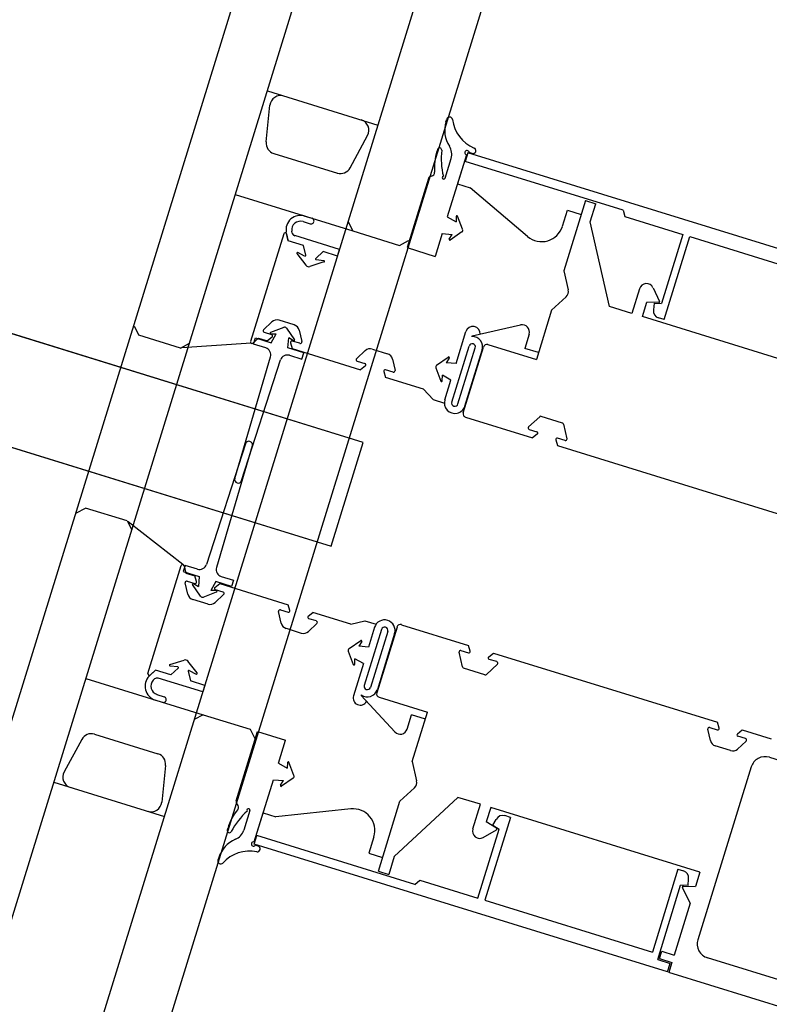
# Model space of a CAD drawing. Extents: x -6141 to 53825, y -7484 to 44938.
# Drawn here: x -1653 to -1549, y 13547 to 13683 of the extents above; entities that cross this region are included whole.
import ezdxf

# ---------------------------------------------------------------- set-up
doc = ezdxf.new("R2010")
doc.units = 0
doc.header["$LTSCALE"] = 1500
doc.layers.add('Walls', color=7, linetype='CONTINUOUS')

msp = doc.modelspace()

# ---------------------------------------------------------------- linework, layer by layer
at = {"layer": 'Walls'}
for p, q in [((51.17, 19102.27), (-2869.27, 9652.61)), ((51.17, 19102.27), (-2869.27, 9652.61)), ((-2859.03, 9657.47), (56.2, 19092.16)), ((-2839.02, 9668.03), (66.77, 19072.15)), ((-2827.76, 9673.97), (72.71, 19060.89)), ((-1605.01, 13624.45), (-1781.76, 13679.07)), ((-1618.26, 13673.03), (-1602.97, 13668.3)), ((-1618.26, 13673.03), (-1602.97, 13668.3)), ((-1618.42, 13665.97), (-1617.9, 13671.04)), ((-1618.42, 13665.97), (-1617.9, 13671.04)), ((-1593.56, 13668.75), (-1593.44, 13669.13)), ((-1593.56, 13668.75), (-1593.44, 13669.13)), ((-1606.82, 13662.38), (-1604.39, 13666.86)), ((-1606.82, 13662.38), (-1604.39, 13666.86)), ((-1594.74, 13664.93), (-1594.8, 13664.73)), ((-1594.74, 13664.93), (-1594.8, 13664.73)), ((-1786.19, 13664.74), (-1609.44, 13610.12)), ((-1617.37, 13664.38), (-1608.58, 13661.66)), ((-1617.37, 13664.38), (-1608.58, 13661.66)), ((-1593.68, 13660.97), (-1592.84, 13663.69)), ((-1593.68, 13660.97), (-1592.84, 13663.69)), ((-1590.74, 13664.21), (-1593.39, 13655.62)), ((-1590.74, 13664.21), (-1593.39, 13655.62)), ((-1590.74, 13664.21), (-1591.97, 13660.2)), ((-1590.74, 13664.21), (-1591.97, 13660.2)), ((-1590.55, 13664.46), (-1590.92, 13663.27)), ((-1590.55, 13664.46), (-1590.92, 13663.27)), ((-1533.42, 13646.81), (-1590.55, 13664.46)), ((-1533.42, 13646.81), (-1590.55, 13664.46)), ((-1589.95, 13664.38), (-1590.35, 13664.5)), ((-1589.95, 13664.38), (-1590.35, 13664.5)), ((-1569.08, 13656.52), (-1590.92, 13663.27)), ((-1569.08, 13656.52), (-1590.92, 13663.27)), ((-1595.98, 13660.91), (-1598.93, 13651.36)), ((-1595.98, 13660.91), (-1598.93, 13651.36)), ((-1591.97, 13660.2), (-1590.21, 13659.65)), ((-1591.97, 13660.2), (-1590.21, 13659.65)), ((-1582.28, 13652.91), (-1590.21, 13659.65)), ((-1582.28, 13652.91), (-1590.21, 13659.65)), ((-1622.69, 13658.7), (-1606.44, 13653.68)), ((-1622.69, 13658.7), (-1606.44, 13653.68)), ((-1574.27, 13657.87), (-1577.27, 13648.18)), ((-1574.27, 13657.87), (-1577.27, 13648.18)), ((-1574.27, 13657.87), (-1572.84, 13657.42)), ((-1574.27, 13657.87), (-1572.84, 13657.42)), ((-1573.61, 13654.93), (-1572.84, 13657.42)), ((-1573.61, 13654.93), (-1572.84, 13657.42)), ((-1613.09, 13655.73), (-1612.08, 13655.42)), ((-1613.09, 13655.73), (-1612.08, 13655.42)), ((-1593.39, 13655.62), (-1592.17, 13654.91)), ((-1593.39, 13655.62), (-1592.17, 13654.91)), ((-1592.15, 13655.69), (-1592.17, 13654.91)), ((-1592.15, 13655.69), (-1592.17, 13654.91)), ((-1591.26, 13653.9), (-1591.95, 13655.72)), ((-1591.26, 13653.9), (-1591.95, 13655.72)), ((-1577.47, 13654.31), (-1576.78, 13656.55)), ((-1577.47, 13654.31), (-1576.78, 13656.55)), ((-1576.78, 13656.55), (-1574.86, 13655.96)), ((-1576.78, 13656.55), (-1574.86, 13655.96)), ((-1569.08, 13656.52), (-1568.83, 13655.66)), ((-1569.08, 13656.52), (-1568.83, 13655.66)), ((-1568.83, 13655.66), (-1560.81, 13653.18)), ((-1568.83, 13655.66), (-1560.81, 13653.18)), ((-1613.32, 13654.97), (-1612.32, 13654.65)), ((-1613.32, 13654.97), (-1612.32, 13654.65)), ((-1607.1, 13654.93), (-1606.44, 13653.68)), ((-1607.1, 13654.93), (-1606.44, 13653.68)), ((-1570.95, 13643.23), (-1573.61, 13654.93)), ((-1570.95, 13643.23), (-1573.61, 13654.93)), ((-1615.99, 13653.27), (-1620.59, 13638.37)), ((-1615.99, 13653.27), (-1620.59, 13638.37)), ((-1615.38, 13652.3), (-1615.65, 13653.48)), ((-1615.38, 13652.3), (-1615.65, 13653.48)), ((-1615.6, 13653.26), (-1615.37, 13652.24)), ((-1615.6, 13653.26), (-1615.37, 13652.24)), ((-1614.81, 13653.38), (-1614.87, 13653.64)), ((-1614.81, 13653.38), (-1614.87, 13653.64)), ((-1608.28, 13651.11), (-1614.47, 13653.02)), ((-1608.28, 13651.11), (-1614.47, 13653.02)), ((-1606.44, 13653.68), (-1599.99, 13651.68)), ((-1606.44, 13653.68), (-1599.99, 13651.68)), ((-1594.1, 13653.3), (-1595.07, 13650.16)), ((-1594.1, 13653.3), (-1595.07, 13650.16)), ((-1594.1, 13653.3), (-1592.7, 13653.2)), ((-1594.1, 13653.3), (-1592.7, 13653.2)), ((-1593.12, 13652.55), (-1592.7, 13653.2)), ((-1593.12, 13652.55), (-1592.7, 13653.2)), ((-1591.37, 13653.53), (-1592.97, 13652.41)), ((-1591.37, 13653.53), (-1592.97, 13652.41)), ((-1560.81, 13653.18), (-1563.76, 13643.64)), ((-1560.81, 13653.18), (-1563.76, 13643.64)), ((-1563.4, 13641.42), (-1559.85, 13652.89)), ((-1563.4, 13641.42), (-1559.85, 13652.89)), ((-1559.85, 13652.89), (-1536.68, 13645.73)), ((-1559.85, 13652.89), (-1536.68, 13645.73)), ((-1613.26, 13651.65), (-1615.38, 13652.3)), ((-1613.26, 13651.65), (-1615.38, 13652.3)), ((-1612.95, 13650.31), (-1613.26, 13651.65)), ((-1612.95, 13650.31), (-1613.26, 13651.65)), ((-1599.99, 13651.68), (-1598.74, 13652.34)), ((-1599.99, 13651.68), (-1598.74, 13652.34)), ((-1598.93, 13651.36), (-1595.07, 13650.16)), ((-1598.93, 13651.36), (-1595.07, 13650.16)), ((-1614.17, 13650.54), (-1612.92, 13648.93)), ((-1614.17, 13650.54), (-1612.92, 13648.93)), ((-1613.1, 13650.2), (-1614.05, 13650.69)), ((-1613.1, 13650.2), (-1614.05, 13650.69)), ((-1611.56, 13649.88), (-1610.56, 13650.81)), ((-1611.56, 13649.88), (-1610.56, 13650.81)), ((-1608.56, 13650.2), (-1610.56, 13650.81)), ((-1608.56, 13650.2), (-1610.56, 13650.81)), ((-1608.56, 13650.2), (-1608.28, 13651.11)), ((-1608.56, 13650.2), (-1608.28, 13651.11)), ((-1610.43, 13649.38), (-1612.37, 13648.76)), ((-1610.43, 13649.38), (-1612.37, 13648.76)), ((-1611.51, 13649.71), (-1610.45, 13649.57)), ((-1611.51, 13649.71), (-1610.45, 13649.57)), ((-1577.27, 13648.18), (-1576.66, 13645.52)), ((-1577.27, 13648.18), (-1576.66, 13645.52)), ((-1578.96, 13642.71), (-1576.95, 13644.56)), ((-1578.96, 13642.71), (-1576.95, 13644.56)), ((-1566.79, 13645.68), (-1567.84, 13642.27)), ((-1566.79, 13645.68), (-1567.84, 13642.27)), ((-1564.93, 13645.82), (-1564.03, 13643.93)), ((-1564.93, 13645.82), (-1564.03, 13643.93)), ((-1567.84, 13642.27), (-1570.95, 13643.23)), ((-1567.84, 13642.27), (-1570.95, 13643.23)), ((-1566.41, 13641.83), (-1565.8, 13643.82)), ((-1566.41, 13641.83), (-1565.8, 13643.82)), ((-1564.14, 13643.76), (-1565.8, 13643.82)), ((-1564.14, 13643.76), (-1565.8, 13643.82)), ((-1564.79, 13643.68), (-1564.86, 13642.77)), ((-1564.79, 13643.68), (-1564.86, 13642.77)), ((-1564.79, 13643.68), (-1563.76, 13643.64)), ((-1564.79, 13643.68), (-1563.76, 13643.64)), ((-1578.96, 13642.71), (-1581.06, 13635.89)), ((-1578.96, 13642.71), (-1581.06, 13635.89)), ((-1537.51, 13632.9), (-1566.41, 13641.83)), ((-1537.51, 13632.9), (-1566.41, 13641.83)), ((-1636.68, 13640.52), (-1636.02, 13639.27)), ((-1636.68, 13640.52), (-1636.02, 13639.27)), ((-1617.62, 13641.11), (-1618.8, 13640.01)), ((-1617.62, 13641.11), (-1618.8, 13640.01)), ((-1614.54, 13640.68), (-1616.64, 13641.33)), ((-1614.54, 13640.68), (-1616.64, 13641.33)), ((-1589.94, 13639.16), (-1583.25, 13640.69)), ((-1589.94, 13639.16), (-1583.25, 13640.69)), ((-1563.4, 13641.42), (-1564.16, 13641.66)), ((-1563.4, 13641.42), (-1564.16, 13641.66)), ((-1630.28, 13637.49), (-1636.02, 13639.27)), ((-1630.28, 13637.49), (-1636.02, 13639.27)), ((-1618.72, 13639.67), (-1617.67, 13639.35)), ((-1618.72, 13639.67), (-1617.67, 13639.35)), ((-1616, 13640.35), (-1617.82, 13639.65)), ((-1616, 13640.35), (-1617.82, 13639.65)), ((-1617.79, 13639.45), (-1617.02, 13639.43)), ((-1617.79, 13639.45), (-1617.02, 13639.43)), ((-1617.72, 13638.21), (-1617.02, 13639.43)), ((-1617.72, 13638.21), (-1617.02, 13639.43)), ((-1615.63, 13640.23), (-1614.52, 13638.63)), ((-1615.63, 13640.23), (-1614.52, 13638.63)), ((-1613.86, 13639.95), (-1613.5, 13638.37)), ((-1613.86, 13639.95), (-1613.5, 13638.37)), ((-1592.17, 13635.35), (-1590.8, 13639.79)), ((-1592.17, 13635.35), (-1590.8, 13639.79)), ((-1589.97, 13639.09), (-1589.94, 13639.16)), ((-1589.97, 13639.09), (-1589.94, 13639.16)), ((-1582.07, 13639.42), (-1582.68, 13637.44)), ((-1582.07, 13639.42), (-1582.68, 13637.44)), ((-1630.28, 13637.49), (-1629.03, 13638.15)), ((-1630.28, 13637.49), (-1629.03, 13638.15)), ((-1620.51, 13638.14), (-1630.07, 13637.5)), ((-1620.51, 13638.14), (-1630.07, 13637.5)), ((-1620.27, 13638.16), (-1619.5, 13638.87)), ((-1620.27, 13638.16), (-1619.5, 13638.87)), ((-1620.18, 13638.03), (-1619.91, 13638.89)), ((-1620.18, 13638.03), (-1619.91, 13638.89)), ((-1618.48, 13637.51), (-1620.18, 13638.03)), ((-1618.48, 13637.51), (-1620.18, 13638.03)), ((-1619.91, 13638.89), (-1617.72, 13638.21)), ((-1619.91, 13638.89), (-1617.72, 13638.21)), ((-1619.5, 13638.87), (-1618.25, 13638.48)), ((-1619.5, 13638.87), (-1618.25, 13638.48)), ((-1617.61, 13639), (-1618.25, 13638.48)), ((-1617.61, 13639), (-1618.25, 13638.48)), ((-1615.41, 13637.5), (-1615.31, 13638.9)), ((-1615.41, 13637.5), (-1615.31, 13638.9)), ((-1614.65, 13638.48), (-1615.31, 13638.9)), ((-1614.65, 13638.48), (-1615.31, 13638.9)), ((-1615.06, 13638.21), (-1614.82, 13637.42)), ((-1615.06, 13638.21), (-1614.82, 13637.42)), ((-1613.76, 13638.14), (-1614.81, 13638.46)), ((-1613.76, 13638.14), (-1614.81, 13638.46)), ((-1592.76, 13630.03), (-1590.37, 13637.77)), ((-1592.76, 13630.03), (-1590.37, 13637.77)), ((-1587.75, 13637.96), (-1581.06, 13635.89)), ((-1587.75, 13637.96), (-1581.06, 13635.89)), ((-1613.22, 13636.82), (-1615.41, 13637.5)), ((-1613.22, 13636.82), (-1615.41, 13637.5)), ((-1615.18, 13636.49), (-1613.49, 13635.96)), ((-1615.18, 13636.49), (-1613.49, 13635.96)), ((-1614.82, 13637.42), (-1605.36, 13634.5)), ((-1614.82, 13637.42), (-1605.36, 13634.5)), ((-1613.49, 13635.96), (-1613.22, 13636.82)), ((-1613.49, 13635.96), (-1613.22, 13636.82)), ((-1604.72, 13637.13), (-1605.9, 13636.03)), ((-1604.72, 13637.13), (-1605.9, 13636.03)), ((-1603.74, 13637.35), (-1601.64, 13636.7)), ((-1603.74, 13637.35), (-1601.64, 13636.7)), ((-1591.9, 13629.77), (-1589.51, 13637.51)), ((-1591.9, 13629.77), (-1589.51, 13637.51)), ((-1591.18, 13628.55), (-1588.38, 13637.63)), ((-1591.18, 13628.55), (-1588.38, 13637.63)), ((-1590.95, 13629.47), (-1588.56, 13637.21)), ((-1590.95, 13629.47), (-1588.56, 13637.21)), ((-1580.77, 13636.85), (-1582.68, 13637.44)), ((-1580.77, 13636.85), (-1582.68, 13637.44)), ((-1622.77, 13619.46), (-1617.82, 13636.27)), ((-1622.77, 13619.46), (-1617.82, 13636.27)), ((-1621.82, 13619.17), (-1616.43, 13635.84)), ((-1621.82, 13619.17), (-1616.43, 13635.84)), ((-1605.83, 13635.69), (-1604.77, 13635.36)), ((-1605.83, 13635.69), (-1604.77, 13635.36)), ((-1604.71, 13635.02), (-1605.36, 13634.5)), ((-1604.71, 13635.02), (-1605.36, 13634.5)), ((-1600.96, 13635.97), (-1600.6, 13634.39)), ((-1600.96, 13635.97), (-1600.6, 13634.39)), ((-1594.85, 13635.12), (-1593.25, 13636.23)), ((-1594.85, 13635.12), (-1593.25, 13636.23)), ((-1593.1, 13636.09), (-1593.52, 13635.44)), ((-1593.1, 13636.09), (-1593.52, 13635.44)), ((-1592.17, 13635.35), (-1593.52, 13635.44)), ((-1592.17, 13635.35), (-1593.52, 13635.44)), ((-1602.16, 13634.23), (-1601.92, 13633.43)), ((-1602.16, 13634.23), (-1601.92, 13633.43)), ((-1600.86, 13634.15), (-1601.91, 13634.48)), ((-1600.86, 13634.15), (-1601.91, 13634.48)), ((-1594.97, 13634.75), (-1594.27, 13632.93)), ((-1594.97, 13634.75), (-1594.27, 13632.93)), ((-1594.07, 13632.96), (-1594.05, 13633.73)), ((-1594.07, 13632.96), (-1594.05, 13633.73)), ((-1592.88, 13633.05), (-1594.05, 13633.73)), ((-1592.88, 13633.05), (-1594.05, 13633.73)), ((-1596.69, 13631.82), (-1601.92, 13633.43)), ((-1596.69, 13631.82), (-1601.92, 13633.43)), ((-1593.72, 13630.33), (-1592.88, 13633.05)), ((-1593.72, 13630.33), (-1592.88, 13633.05)), ((-1596.69, 13631.82), (-1595.33, 13630.36)), ((-1596.69, 13631.82), (-1595.33, 13630.36)), ((-1595.33, 13630.36), (-1593.78, 13629.88)), ((-1595.33, 13630.36), (-1593.78, 13629.88)), ((-1590.85, 13627.93), (-1581.58, 13625.06)), ((-1590.85, 13627.93), (-1581.58, 13625.06)), ((-1580.6, 13628), (-1582.13, 13626.59)), ((-1580.6, 13628), (-1582.13, 13626.59)), ((-1577.43, 13627.13), (-1580.41, 13628.05)), ((-1577.43, 13627.13), (-1580.41, 13628.05)), ((-1577.29, 13626.98), (-1576.83, 13624.95)), ((-1577.29, 13626.98), (-1576.83, 13624.95)), ((-1582.05, 13626.25), (-1581, 13625.93)), ((-1582.05, 13626.25), (-1581, 13625.93)), ((-1580.93, 13625.58), (-1581.58, 13625.06)), ((-1580.93, 13625.58), (-1581.58, 13625.06)), ((-1621.29, 13624.26), (-1626.68, 13607.59)), ((-1621.29, 13624.26), (-1626.68, 13607.59)), ((-1609.44, 13610.12), (-1605.01, 13624.45)), ((-1578.39, 13624.79), (-1578.14, 13624)), ((-1578.39, 13624.79), (-1578.14, 13624)), ((-1577.08, 13624.72), (-1578.13, 13625.04)), ((-1577.08, 13624.72), (-1578.13, 13625.04)), ((-1620.34, 13623.96), (-1625.29, 13607.16)), ((-1620.34, 13623.96), (-1625.29, 13607.16)), ((-1578.14, 13624), (-1547.19, 13614.43)), ((-1578.14, 13624), (-1547.19, 13614.43)), ((-1644.65, 13614.72), (-1643.4, 13615.38)), ((-1644.65, 13614.72), (-1643.4, 13615.38)), ((-1637.66, 13613.61), (-1643.4, 13615.38)), ((-1637.66, 13613.61), (-1643.4, 13615.38)), ((-1637.66, 13613.61), (-1637, 13612.36)), ((-1637.66, 13613.61), (-1637, 13612.36)), ((-1629.96, 13607.56), (-1637.5, 13613.48)), ((-1629.96, 13607.56), (-1637.5, 13613.48)), ((-1634.76, 13592.51), (-1630.16, 13607.42)), ((-1634.76, 13592.51), (-1630.16, 13607.42)), ((-1629.62, 13607.46), (-1629.89, 13606.6)), ((-1629.62, 13607.46), (-1629.89, 13606.6)), ((-1629.89, 13606.6), (-1627.7, 13605.93)), ((-1629.89, 13606.6), (-1627.7, 13605.93)), ((-1629.77, 13607.4), (-1629.54, 13606.39)), ((-1629.77, 13607.4), (-1629.54, 13606.39)), ((-1627.93, 13606.94), (-1629.62, 13607.46)), ((-1627.93, 13606.94), (-1629.62, 13607.46)), ((-1629.54, 13606.39), (-1628.29, 13606.01)), ((-1629.54, 13606.39), (-1628.29, 13606.01)), ((-1629.24, 13603.47), (-1629.6, 13605.05)), ((-1629.24, 13603.47), (-1629.6, 13605.05)), ((-1629.35, 13605.29), (-1628.3, 13604.96)), ((-1629.35, 13605.29), (-1628.3, 13604.96)), ((-1628.05, 13605.21), (-1628.29, 13606.01)), ((-1628.05, 13605.21), (-1628.29, 13606.01)), ((-1627.7, 13605.93), (-1627.8, 13604.52)), ((-1627.7, 13605.93), (-1627.8, 13604.52)), ((-1625.38, 13605.21), (-1626.09, 13604)), ((-1625.38, 13605.21), (-1626.09, 13604)), ((-1623.2, 13604.54), (-1625.38, 13605.21)), ((-1623.2, 13604.54), (-1625.38, 13605.21)), ((-1624.63, 13605.92), (-1622.93, 13605.4)), ((-1624.63, 13605.92), (-1622.93, 13605.4)), ((-1622.93, 13605.4), (-1623.2, 13604.54)), ((-1622.93, 13605.4), (-1623.2, 13604.54)), ((-1627.48, 13603.19), (-1628.59, 13604.8)), ((-1627.48, 13603.19), (-1628.59, 13604.8)), ((-1628.45, 13604.94), (-1627.8, 13604.52)), ((-1628.45, 13604.94), (-1627.8, 13604.52)), ((-1627.11, 13603.08), (-1625.28, 13603.78)), ((-1627.11, 13603.08), (-1625.28, 13603.78)), ((-1625.32, 13603.97), (-1626.09, 13604)), ((-1625.32, 13603.97), (-1626.09, 13604)), ((-1625.5, 13604.42), (-1624.85, 13604.94)), ((-1625.5, 13604.42), (-1624.85, 13604.94)), ((-1624.38, 13603.75), (-1625.43, 13604.08)), ((-1624.38, 13603.75), (-1625.43, 13604.08)), ((-1624.85, 13604.94), (-1615.39, 13602.02)), ((-1624.85, 13604.94), (-1615.39, 13602.02)), ((-1626.46, 13602.09), (-1628.56, 13602.74)), ((-1626.46, 13602.09), (-1628.56, 13602.74)), ((-1625.49, 13602.31), (-1624.3, 13603.41)), ((-1625.49, 13602.31), (-1624.3, 13603.41)), ((-1616.35, 13599.49), (-1616.71, 13601.07)), ((-1616.35, 13599.49), (-1616.71, 13601.07)), ((-1616.45, 13601.3), (-1615.4, 13600.98)), ((-1616.45, 13601.3), (-1615.4, 13600.98)), ((-1615.15, 13601.23), (-1615.39, 13602.02)), ((-1615.15, 13601.23), (-1615.39, 13602.02)), ((-1612.6, 13600.44), (-1611.95, 13600.96)), ((-1612.6, 13600.44), (-1611.95, 13600.96)), ((-1606.72, 13599.34), (-1611.95, 13600.96)), ((-1606.72, 13599.34), (-1611.95, 13600.96)), ((-1611.48, 13599.77), (-1612.53, 13600.09)), ((-1611.48, 13599.77), (-1612.53, 13600.09)), ((-1606.72, 13599.34), (-1604.78, 13599.78)), ((-1606.72, 13599.34), (-1604.78, 13599.78)), ((-1604.78, 13599.78), (-1603.23, 13599.31)), ((-1604.78, 13599.78), (-1603.23, 13599.31)), ((-1615.67, 13598.76), (-1613.57, 13598.11)), ((-1615.67, 13598.76), (-1613.57, 13598.11)), ((-1612.59, 13598.33), (-1611.41, 13599.43)), ((-1612.59, 13598.33), (-1611.41, 13599.43)), ((-1602.48, 13598.6), (-1604.87, 13590.86)), ((-1602.48, 13598.6), (-1604.87, 13590.86)), ((-1603.43, 13598.9), (-1604.27, 13596.17)), ((-1603.43, 13598.9), (-1604.27, 13596.17)), ((-1601.62, 13598.34), (-1604.01, 13590.6)), ((-1601.62, 13598.34), (-1604.01, 13590.6)), ((-1600.33, 13598.93), (-1603.14, 13589.86)), ((-1600.33, 13598.93), (-1603.14, 13589.86)), ((-1599.71, 13599.26), (-1590.44, 13596.4)), ((-1599.71, 13599.26), (-1590.44, 13596.4)), ((-1606.95, 13595.95), (-1605.35, 13597.06)), ((-1606.95, 13595.95), (-1605.35, 13597.06)), ((-1605.21, 13596.92), (-1605.62, 13596.27)), ((-1605.21, 13596.92), (-1605.62, 13596.27)), ((-1600.66, 13598.04), (-1603.05, 13590.3)), ((-1600.66, 13598.04), (-1603.05, 13590.3)), ((-1607.07, 13595.58), (-1606.37, 13593.76)), ((-1607.07, 13595.58), (-1606.37, 13593.76)), ((-1604.27, 13596.17), (-1605.62, 13596.27)), ((-1604.27, 13596.17), (-1605.62, 13596.27)), ((-1591.5, 13595.68), (-1590.45, 13595.36)), ((-1591.5, 13595.68), (-1590.45, 13595.36)), ((-1590.2, 13595.61), (-1590.44, 13596.4)), ((-1590.2, 13595.61), (-1590.44, 13596.4)), ((-1631.72, 13593.75), (-1629.78, 13594.37)), ((-1631.72, 13593.75), (-1629.78, 13594.37)), ((-1627.98, 13592.59), (-1629.23, 13594.2)), ((-1627.98, 13592.59), (-1629.23, 13594.2)), ((-1606.17, 13593.79), (-1606.15, 13594.56)), ((-1606.17, 13593.79), (-1606.15, 13594.56)), ((-1604.98, 13593.88), (-1606.15, 13594.56)), ((-1604.98, 13593.88), (-1606.15, 13594.56)), ((-1591.29, 13593.42), (-1591.75, 13595.45)), ((-1591.29, 13593.42), (-1591.75, 13595.45)), ((-1587.65, 13594.82), (-1587, 13595.34)), ((-1587.65, 13594.82), (-1587, 13595.34)), ((-1586.53, 13594.15), (-1587.58, 13594.47)), ((-1586.53, 13594.15), (-1587.58, 13594.47)), ((-1587, 13595.34), (-1556.04, 13585.77)), ((-1587, 13595.34), (-1556.04, 13585.77)), ((-1633.71, 13592.97), (-1634.6, 13592.15)), ((-1633.71, 13592.97), (-1634.6, 13592.15)), ((-1634.43, 13592.31), (-1633.67, 13593.02)), ((-1634.43, 13592.31), (-1633.67, 13593.02)), ((-1631.59, 13592.32), (-1633.71, 13592.97)), ((-1631.59, 13592.32), (-1633.71, 13592.97)), ((-1630.64, 13593.42), (-1631.7, 13593.55)), ((-1630.64, 13593.42), (-1631.7, 13593.55)), ((-1630.59, 13593.25), (-1631.59, 13592.32)), ((-1630.59, 13593.25), (-1631.59, 13592.32)), ((-1629.19, 13592.82), (-1628.89, 13591.48)), ((-1629.19, 13592.82), (-1628.89, 13591.48)), ((-1629.05, 13592.93), (-1628.1, 13592.44)), ((-1629.05, 13592.93), (-1628.1, 13592.44)), ((-1604.98, 13593.88), (-1606.35, 13589.44)), ((-1604.98, 13593.88), (-1606.35, 13589.44)), ((-1588.17, 13592.35), (-1591.16, 13593.27)), ((-1588.17, 13592.35), (-1591.16, 13593.27)), ((-1587.98, 13592.39), (-1586.45, 13593.81)), ((-1587.98, 13592.39), (-1586.45, 13593.81)), ((-1643.35, 13591.82), (-1627.11, 13586.8)), ((-1643.35, 13591.82), (-1627.11, 13586.8)), ((-1633.85, 13591.76), (-1634.04, 13591.58)), ((-1633.85, 13591.76), (-1634.04, 13591.58)), ((-1627.18, 13589.96), (-1633.36, 13591.87)), ((-1627.18, 13589.96), (-1633.36, 13591.87)), ((-1626.9, 13590.87), (-1628.89, 13591.48)), ((-1626.9, 13590.87), (-1628.89, 13591.48)), ((-1626.9, 13590.87), (-1627.18, 13589.96)), ((-1626.9, 13590.87), (-1627.18, 13589.96)), ((-1633.52, 13589.61), (-1632.51, 13589.3)), ((-1633.52, 13589.61), (-1632.51, 13589.3)), ((-1605.27, 13589.55), (-1605.3, 13589.47)), ((-1605.27, 13589.55), (-1605.3, 13589.47)), ((-1605.3, 13589.47), (-1600.63, 13584.44)), ((-1605.3, 13589.47), (-1600.63, 13584.44)), ((-1602.81, 13589.23), (-1596.12, 13587.16)), ((-1602.81, 13589.23), (-1596.12, 13587.16)), ((-1627.11, 13586.8), (-1628.36, 13586.14)), ((-1627.11, 13586.8), (-1628.36, 13586.14)), ((-1627.11, 13586.8), (-1620.65, 13584.8)), ((-1627.11, 13586.8), (-1620.65, 13584.8)), ((-1598.94, 13584.82), (-1598.33, 13586.8)), ((-1598.94, 13584.82), (-1598.33, 13586.8)), ((-1596.41, 13586.21), (-1598.33, 13586.8)), ((-1596.41, 13586.21), (-1598.33, 13586.8)), ((-1598.23, 13580.35), (-1596.12, 13587.16)), ((-1598.23, 13580.35), (-1596.12, 13587.16)), ((-1620.65, 13584.8), (-1619.99, 13583.55)), ((-1620.65, 13584.8), (-1619.99, 13583.55)), ((-1557, 13583.24), (-1557.36, 13584.82)), ((-1557, 13583.24), (-1557.36, 13584.82)), ((-1557.1, 13585.05), (-1556.05, 13584.73)), ((-1557.1, 13585.05), (-1556.05, 13584.73)), ((-1555.8, 13584.98), (-1556.04, 13585.77)), ((-1555.8, 13584.98), (-1556.04, 13585.77)), ((-1553.25, 13584.19), (-1552.6, 13584.71)), ((-1553.25, 13584.19), (-1552.6, 13584.71)), ((-1552.6, 13584.71), (-1548.59, 13583.47)), ((-1552.6, 13584.71), (-1548.59, 13583.47)), ((-1643.93, 13583.41), (-1646.36, 13578.92)), ((-1643.93, 13583.41), (-1646.36, 13578.92)), ((-1642.17, 13584.12), (-1633.38, 13581.41)), ((-1642.17, 13584.12), (-1633.38, 13581.41)), ((-1622.55, 13574.92), (-1619.6, 13584.48)), ((-1622.55, 13574.92), (-1619.6, 13584.48)), ((-1619.6, 13584.48), (-1615.74, 13583.28)), ((-1619.6, 13584.48), (-1615.74, 13583.28)), ((-1616.71, 13580.14), (-1615.74, 13583.28)), ((-1616.71, 13580.14), (-1615.74, 13583.28)), ((-1552.13, 13583.52), (-1553.19, 13583.84)), ((-1552.13, 13583.52), (-1553.19, 13583.84)), ((-1554.22, 13581.86), (-1556.32, 13582.51)), ((-1554.22, 13581.86), (-1556.32, 13582.51)), ((-1553.24, 13582.08), (-1552.06, 13583.18)), ((-1553.24, 13582.08), (-1552.06, 13583.18)), ((-1548.85, 13580.93), (-1535.48, 13576.8)), ((-1632.33, 13579.82), (-1632.85, 13574.75)), ((-1632.33, 13579.82), (-1632.85, 13574.75)), ((-1616.71, 13580.14), (-1615.5, 13579.44)), ((-1616.71, 13580.14), (-1615.5, 13579.44)), ((-1615.47, 13580.21), (-1615.5, 13579.44)), ((-1615.47, 13580.21), (-1615.5, 13579.44)), ((-1614.58, 13578.42), (-1615.27, 13580.24)), ((-1614.58, 13578.42), (-1615.27, 13580.24)), ((-1598.23, 13580.35), (-1597.62, 13577.69)), ((-1598.23, 13580.35), (-1597.62, 13577.69)), ((-1551.35, 13579.61), (-1558.74, 13555.73)), ((-1551.35, 13579.61), (-1558.74, 13555.73)), ((-1620.08, 13569.24), (-1617.43, 13577.83)), ((-1620.08, 13569.24), (-1617.43, 13577.83)), ((-1617.43, 13577.83), (-1616.02, 13577.72)), ((-1617.43, 13577.83), (-1616.02, 13577.72)), ((-1614.69, 13578.05), (-1616.3, 13576.93)), ((-1614.69, 13578.05), (-1616.3, 13576.93)), ((-1647.78, 13577.48), (-1632.49, 13572.76)), ((-1647.78, 13577.48), (-1632.49, 13572.76)), ((-1616.44, 13577.07), (-1616.02, 13577.72)), ((-1616.44, 13577.07), (-1616.02, 13577.72)), ((-1599.92, 13574.87), (-1597.91, 13576.73)), ((-1599.92, 13574.87), (-1597.91, 13576.73)), ((-1591.91, 13575.4), (-1600.71, 13567.24)), ((-1591.91, 13575.4), (-1600.71, 13567.24)), ((-1588.8, 13574.44), (-1591.91, 13575.4)), ((-1588.8, 13574.44), (-1591.91, 13575.4)), ((-1606.72, 13573.8), (-1617.08, 13572.71)), ((-1606.72, 13573.8), (-1617.08, 13572.71)), ((-1602.91, 13565.19), (-1599.92, 13574.87)), ((-1602.91, 13565.19), (-1599.92, 13574.87)), ((-1589.86, 13571.03), (-1588.8, 13574.44)), ((-1589.86, 13571.03), (-1588.8, 13574.44)), ((-1587.37, 13574), (-1587.99, 13572)), ((-1587.37, 13574), (-1587.99, 13572)), ((-1558.47, 13565.06), (-1587.37, 13574)), ((-1558.47, 13565.06), (-1587.37, 13574)), ((-1620.69, 13573.57), (-1621.53, 13570.86)), ((-1620.69, 13573.57), (-1621.53, 13570.86)), ((-1620.08, 13569.24), (-1618.84, 13573.25)), ((-1620.08, 13569.24), (-1618.84, 13573.25)), ((-1618.84, 13573.25), (-1617.08, 13572.71)), ((-1618.84, 13573.25), (-1617.08, 13572.71)), ((-1584.65, 13572.63), (-1588.19, 13561.17)), ((-1584.65, 13572.63), (-1588.19, 13561.17)), ((-1584.65, 13572.63), (-1585.42, 13572.87)), ((-1584.65, 13572.63), (-1585.42, 13572.87)), ((-1623.79, 13570.9), (-1623.73, 13571.1)), ((-1623.79, 13570.9), (-1623.73, 13571.1)), ((-1586.59, 13571.12), (-1587.99, 13572)), ((-1586.59, 13571.12), (-1587.99, 13572)), ((-1587.08, 13571.55), (-1586.62, 13572.35)), ((-1587.08, 13571.55), (-1586.62, 13572.35)), ((-1587.08, 13571.55), (-1586.2, 13571)), ((-1587.08, 13571.55), (-1586.2, 13571)), ((-1620.07, 13568.92), (-1619.7, 13570.12)), ((-1620.07, 13568.92), (-1619.7, 13570.12)), ((-1597.87, 13563.37), (-1619.7, 13570.12)), ((-1597.87, 13563.37), (-1619.7, 13570.12)), ((-1603.54, 13569.93), (-1604.23, 13567.69)), ((-1603.54, 13569.93), (-1604.23, 13567.69)), ((-1589.15, 13561.46), (-1586.2, 13571)), ((-1589.15, 13561.46), (-1586.2, 13571)), ((-1588.4, 13569.87), (-1586.59, 13570.92)), ((-1588.4, 13569.87), (-1586.59, 13570.92)), ((-1562.94, 13551.27), (-1620.07, 13568.92)), ((-1562.94, 13551.27), (-1620.07, 13568.92)), ((-1619.53, 13568.65), (-1619.93, 13568.78)), ((-1619.53, 13568.65), (-1619.93, 13568.78)), ((-1624.97, 13567.08), (-1625.09, 13566.71)), ((-1624.97, 13567.08), (-1625.09, 13566.71)), ((-1604.23, 13567.69), (-1602.32, 13567.1)), ((-1604.23, 13567.69), (-1602.32, 13567.1)), ((-1600.71, 13567.24), (-1601.48, 13564.75)), ((-1600.71, 13567.24), (-1601.48, 13564.75)), ((-1602.91, 13565.19), (-1601.48, 13564.75)), ((-1602.91, 13565.19), (-1601.48, 13564.75)), ((-1561.48, 13565.47), (-1565.02, 13554.01)), ((-1561.48, 13565.47), (-1565.02, 13554.01)), ((-1561.48, 13565.47), (-1560.71, 13565.24)), ((-1561.48, 13565.47), (-1560.71, 13565.24)), ((-1558.47, 13565.06), (-1559.08, 13563.07)), ((-1558.47, 13565.06), (-1559.08, 13563.07)), ((-1597.87, 13563.37), (-1597.17, 13563.94)), ((-1597.87, 13563.37), (-1597.17, 13563.94)), ((-1597.17, 13563.94), (-1589.15, 13561.46)), ((-1597.17, 13563.94), (-1589.15, 13561.46)), ((-1564.29, 13553), (-1561.12, 13563.25)), ((-1564.29, 13553), (-1561.12, 13563.25)), ((-1560.09, 13563.21), (-1561.12, 13563.25)), ((-1560.09, 13563.21), (-1561.12, 13563.25)), ((-1559.79, 13560.76), (-1560.85, 13562.96)), ((-1559.79, 13560.76), (-1560.85, 13562.96)), ((-1560.73, 13563.13), (-1559.08, 13563.07)), ((-1560.73, 13563.13), (-1559.08, 13563.07)), ((-1560.09, 13563.21), (-1560.02, 13564.13)), ((-1560.09, 13563.21), (-1560.02, 13564.13)), ((-1588.19, 13561.17), (-1565.02, 13554.01)), ((-1588.19, 13561.17), (-1565.02, 13554.01)), ((-1559.79, 13560.76), (-1562.01, 13553.6)), ((-1559.79, 13560.76), (-1562.01, 13553.6)), ((-1564.04, 13553.13), (-1563.73, 13554.13)), ((-1564.04, 13553.13), (-1563.73, 13554.13)), ((-1563.73, 13554.13), (-1562.01, 13553.6)), ((-1563.73, 13554.13), (-1562.01, 13553.6)), ((-1564.29, 13553), (-1562.57, 13552.46)), ((-1564.29, 13553), (-1562.57, 13552.46)), ((-1564.04, 13553.13), (-1562.32, 13552.6)), ((-1564.04, 13553.13), (-1562.32, 13552.6)), ((-1562.94, 13551.27), (-1562.57, 13552.46)), ((-1562.94, 13551.27), (-1562.57, 13552.46)), ((-1562.32, 13552.6), (-1562.75, 13551.21)), ((-1562.32, 13552.6), (-1562.75, 13551.21)), ((-1544.04, 13549.09), (-1557.41, 13553.23)), ((-1544.04, 13549.09), (-1557.41, 13553.23)), ((-1474.37, 13523.9), (-1562.75, 13551.21)), ((-1474.37, 13523.9), (-1562.75, 13551.21))]:
    msp.add_line(p, q, dxfattribs=at)
for points in [[(-2380.15, 9509.5), (-2859.03, 9657.47), (56.2, 19092.16), (535.08, 18944.19)], [(-2375.42, 9524.79), (-2839.02, 9668.03), (66.77, 19072.15), (530.36, 18928.9)], [(-2372.77, 9533.38), (-2827.76, 9673.97), (72.71, 19060.89), (527.7, 18920.3)]]:
    msp.add_lwpolyline(points, dxfattribs=at)
msp.add_lwpolyline([(-1781.76, 13679.07), (-1786.19, 13664.74), (-1609.44, 13610.12), (-1605.01, 13624.45)], close=True, dxfattribs=at)
for centre, radius, start, end in [((-1616.41, 13670.88), 1.5, 72.8294, 174.1039), ((-1616.41, 13670.88), 1.5, 72.8294, 174.1039), ((-1605.71, 13667.58), 1.5, 331.5549, 72.8294), ((-1605.71, 13667.58), 1.5, 331.5549, 72.8294), ((-1593.06, 13669.01), 0.4, 7.6656, 162.8294), ((-1593.06, 13669.01), 0.4, 7.6656, 162.8294), ((-1587.71, 13669.73), 5, 187.6656, 246.874), ((-1587.71, 13669.73), 5, 187.6656, 246.874), ((-1589.74, 13667.57), 4, 162.8294, 213.2554), ((-1589.74, 13667.57), 4, 162.8294, 213.2554), ((-1616.93, 13665.81), 1.5, 174.1039, 252.8294), ((-1616.93, 13665.81), 1.5, 174.1039, 252.8294), ((-1594.45, 13664.85), 0.3, 353.3113, 162.8294), ((-1594.45, 13664.85), 0.3, 353.3113, 162.8294), ((-1594.76, 13664.28), 2, 342.8294, 33.2554), ((-1594.76, 13664.28), 2, 342.8294, 33.2554), ((-1589.83, 13664.76), 0.4, 252.8294, 66.874), ((-1589.83, 13664.76), 0.4, 252.8294, 66.874), ((-1587.16, 13662.37), 8, 162.8294, 184.1592), ((-1587.16, 13662.37), 8, 162.8294, 184.1592), ((-1584.22, 13663.65), 10, 173.3113, 194.0057), ((-1584.22, 13663.65), 10, 173.3113, 194.0057), ((-1590.65, 13664.49), 0.3, 2.3027, 252.6423), ((-1590.65, 13664.49), 0.3, 2.3027, 252.6423), ((-1608.14, 13663.1), 1.5, 252.8294, 331.5549), ((-1608.14, 13663.1), 1.5, 252.8294, 331.5549), ((-1595.5, 13660.76), 0.5, 97.5315, 162.8294), ((-1595.5, 13660.76), 0.5, 97.5315, 162.8294), ((-1595.64, 13661.75), 0.5, 277.5315, 4.1592), ((-1595.64, 13661.75), 0.5, 277.5315, 4.1592), ((-1593.87, 13661.03), 0.2, 104.5783, 342.8294), ((-1593.87, 13661.03), 0.2, 104.5783, 342.8294), ((-1613.68, 13653.82), 2, 72.8292, 189.6227), ((-1613.68, 13653.82), 2, 72.8292, 189.6227), ((-1612.2, 13655.04), 0.4, 252.8292, 72.8293), ((-1612.2, 13655.04), 0.4, 252.8292, 72.8293), ((-1592.05, 13655.68), 0.102, 20.9095, 178.267), ((-1592.05, 13655.68), 0.102, 20.9095, 178.267), ((-1613.68, 13653.82), 1.2, 72.8292, 188.6893), ((-1613.68, 13653.82), 1.2, 72.8292, 188.6893), ((-1580.33, 13655.19), 3, 229.6462, 342.8296), ((-1580.33, 13655.19), 3, 229.6462, 342.8296), ((-1615.8, 13653.21), 0.2, 12.8297, 162.8297), ((-1615.8, 13653.21), 0.2, 12.8297, 162.8297), ((-1614.32, 13653.49), 0.5, 192.8292, 252.8293), ((-1614.32, 13653.49), 0.5, 192.8292, 252.8293), ((-1591.55, 13653.78), 0.315, 304.7505, 20.9095), ((-1591.55, 13653.78), 0.315, 304.7505, 20.9095), ((-1593.03, 13652.5), 0.102, 147.393, 304.7505), ((-1593.03, 13652.5), 0.102, 147.393, 304.7505), ((-1614.09, 13650.6), 0.1, 62.8281, 217.8281), ((-1614.09, 13650.6), 0.1, 62.8281, 217.8281), ((-1613.05, 13650.29), 0.1, 242.8281, 12.8285), ((-1613.05, 13650.29), 0.1, 242.8281, 12.8285), ((-1612.53, 13649.23), 0.5, 217.8281, 287.8292), ((-1612.53, 13649.23), 0.5, 217.8281, 287.8292), ((-1611.49, 13649.81), 0.1, 132.8288, 262.8292), ((-1611.49, 13649.81), 0.1, 132.8288, 262.8292), ((-1610.46, 13649.48), 0.1, 287.8292, 82.8292), ((-1610.46, 13649.48), 0.1, 287.8292, 82.8292), ((-1565.84, 13645.39), 1, 25.5804, 162.8297), ((-1565.84, 13645.39), 1, 25.5804, 162.8297), ((-1577.63, 13645.3), 1, 312.8292, 12.829), ((-1577.63, 13645.3), 1, 312.8292, 12.829), ((-1564.14, 13643.88), 0.12, 267.8297, 25.5804), ((-1564.14, 13643.88), 0.12, 267.8297, 25.5804), ((-1563.87, 13642.61), 1, 171.2966, 252.8297), ((-1563.87, 13642.61), 1, 171.2966, 252.8297), ((-1616.94, 13640.38), 1, 72.8301, 132.8301), ((-1616.94, 13640.38), 1, 72.8301, 132.8301), ((-1614.84, 13639.73), 1, 12.8301, 72.8301), ((-1614.84, 13639.73), 1, 12.8301, 72.8301), ((-1589.84, 13639.49), 1, 355.3714, 162.8296), ((-1589.84, 13639.49), 1, 355.3714, 162.8296), ((-1583.02, 13639.71), 1, 342.8298, 102.8292), ((-1583.02, 13639.71), 1, 342.8298, 102.8292), ((-1618.66, 13639.86), 0.2, 132.8301, 252.8301), ((-1618.66, 13639.86), 0.2, 132.8301, 252.8301), ((-1617.79, 13639.56), 0.102, 110.9088, 268.2663), ((-1617.79, 13639.56), 0.102, 110.9088, 268.2663), ((-1617.73, 13639.16), 0.2, 308.7521, 72.8301), ((-1617.73, 13639.16), 0.2, 308.7521, 72.8301), ((-1615.89, 13640.05), 0.315, 34.7498, 110.9088), ((-1615.89, 13640.05), 0.315, 34.7498, 110.9088), ((-1589.94, 13637.64), 1.45, 342.8296, 90.9093), ((-1589.94, 13637.64), 1.45, 342.8296, 90.9093), ((-1620.4, 13638.31), 0.2, 162.8301, 312.8301), ((-1620.4, 13638.31), 0.2, 162.8301, 312.8301), ((-1614.87, 13638.27), 0.2, 72.8301, 196.9371), ((-1614.87, 13638.27), 0.2, 72.8301, 196.9371), ((-1614.6, 13638.57), 0.102, 237.3923, 34.7498), ((-1614.6, 13638.57), 0.102, 237.3923, 34.7498), ((-1613.7, 13638.33), 0.2, 252.8301, 12.8301), ((-1613.7, 13638.33), 0.2, 252.8301, 12.8301), ((-1589.94, 13637.64), 0.45, 342.8296, 162.8296), ((-1589.94, 13637.64), 0.45, 342.8296, 162.8296), ((-1587.9, 13637.48), 0.5, 72.8293, 162.8293), ((-1587.9, 13637.48), 0.5, 72.8293, 162.8293), ((-1618.78, 13636.55), 1, 343.5726, 72.8296), ((-1618.78, 13636.55), 1, 343.5726, 72.8296), ((-1615.48, 13635.53), 1, 72.8291, 162.0861), ((-1615.48, 13635.53), 1, 72.8291, 162.0861), ((-1604.04, 13636.39), 1, 72.8294, 132.8294), ((-1604.04, 13636.39), 1, 72.8294, 132.8294), ((-1601.94, 13635.74), 1, 12.8294, 72.8294), ((-1601.94, 13635.74), 1, 12.8294, 72.8294), ((-1605.77, 13635.88), 0.2, 132.8294, 252.8294), ((-1605.77, 13635.88), 0.2, 132.8294, 252.8294), ((-1604.83, 13635.17), 0.2, 308.7224, 72.8294), ((-1604.83, 13635.17), 0.2, 308.7224, 72.8294), ((-1594.67, 13634.86), 0.315, 124.7498, 200.9088), ((-1594.67, 13634.86), 0.315, 124.7498, 200.9088), ((-1593.19, 13636.15), 0.102, 327.3923, 124.7498), ((-1593.19, 13636.15), 0.102, 327.3923, 124.7498), ((-1601.97, 13634.29), 0.2, 72.8294, 196.9074), ((-1601.97, 13634.29), 0.2, 72.8294, 196.9074), ((-1600.8, 13634.34), 0.2, 252.8294, 12.8294), ((-1600.8, 13634.34), 0.2, 252.8294, 12.8294), ((-1594.17, 13632.96), 0.102, 200.9088, 358.2663), ((-1594.17, 13632.96), 0.102, 200.9088, 358.2663), ((-1592.33, 13629.9), 1.45, 162.8296, 342.8296), ((-1592.33, 13629.9), 1.45, 162.8296, 342.8296), ((-1592.33, 13629.9), 0.45, 162.8295, 342.8295), ((-1592.33, 13629.9), 0.45, 162.8295, 342.8295), ((-1590.7, 13628.4), 0.5, 162.8291, 252.8292), ((-1590.7, 13628.4), 0.5, 162.8291, 252.8292), ((-1580.47, 13627.86), 0.2, 72.8298, 132.8298), ((-1580.47, 13627.86), 0.2, 72.8298, 132.8298), ((-1577.49, 13626.94), 0.2, 12.8298, 72.8298), ((-1577.49, 13626.94), 0.2, 12.8298, 72.8298), ((-1581.99, 13626.44), 0.2, 132.8298, 252.8298), ((-1581.99, 13626.44), 0.2, 132.8298, 252.8298), ((-1581.06, 13625.74), 0.2, 308.7518, 72.8298), ((-1581.06, 13625.74), 0.2, 308.7518, 72.8298), ((-1620.81, 13624.1), 0.5, 343.5728, 162.0862), ((-1620.81, 13624.1), 0.5, 343.5728, 162.0862), ((-1578.19, 13624.85), 0.2, 72.8298, 196.9368), ((-1578.19, 13624.85), 0.2, 72.8298, 196.9368), ((-1577.02, 13624.91), 0.2, 252.8298, 12.8298), ((-1577.02, 13624.91), 0.2, 252.8298, 12.8298), ((-1622.29, 13619.32), 0.5, 163.5726, 342.0861), ((-1622.29, 13619.32), 0.5, 163.5726, 342.0861), ((-1629.96, 13607.36), 0.2, 12.8288, 162.8288), ((-1629.96, 13607.36), 0.2, 12.8288, 162.8288), ((-1627.63, 13607.89), 1, 252.8293, 342.0862), ((-1627.63, 13607.89), 1, 252.8293, 342.0862), ((-1624.33, 13606.87), 1, 163.5728, 252.8298), ((-1624.33, 13606.87), 1, 163.5728, 252.8298), ((-1629.41, 13605.1), 0.2, 72.8288, 192.8288), ((-1629.41, 13605.1), 0.2, 72.8288, 192.8288), ((-1628.24, 13605.15), 0.2, 252.8288, 16.9068), ((-1628.24, 13605.15), 0.2, 252.8288, 16.9068), ((-1628.51, 13604.86), 0.102, 57.3926, 214.7501), ((-1628.51, 13604.86), 0.102, 57.3926, 214.7501), ((-1625.37, 13604.27), 0.2, 128.7218, 252.8288), ((-1625.37, 13604.27), 0.2, 128.7218, 252.8288), ((-1625.32, 13603.87), 0.102, 290.9091, 88.2666), ((-1625.32, 13603.87), 0.102, 290.9091, 88.2666), ((-1624.44, 13603.56), 0.2, 312.8288, 72.8288), ((-1624.44, 13603.56), 0.2, 312.8288, 72.8288), ((-1628.27, 13603.7), 1, 192.8288, 252.8288), ((-1628.27, 13603.7), 1, 192.8288, 252.8288), ((-1627.22, 13603.37), 0.315, 214.7501, 290.9091), ((-1627.22, 13603.37), 0.315, 214.7501, 290.9091), ((-1626.17, 13603.05), 1, 252.8288, 312.8288), ((-1626.17, 13603.05), 1, 252.8288, 312.8288), ((-1616.51, 13601.11), 0.2, 72.8295, 192.8295), ((-1616.51, 13601.11), 0.2, 72.8295, 192.8295), ((-1615.34, 13601.17), 0.2, 252.8295, 16.9365), ((-1615.34, 13601.17), 0.2, 252.8295, 16.9365), ((-1612.47, 13600.28), 0.2, 128.7515, 252.8295), ((-1612.47, 13600.28), 0.2, 128.7515, 252.8295), ((-1611.54, 13599.57), 0.2, 312.8295, 72.8295), ((-1611.54, 13599.57), 0.2, 312.8295, 72.8295), ((-1602.05, 13598.47), 1.45, 342.8291, 162.8291), ((-1602.05, 13598.47), 1.45, 342.8291, 162.8291), ((-1615.37, 13599.71), 1, 192.8295, 252.8295), ((-1615.37, 13599.71), 1, 192.8295, 252.8295), ((-1613.27, 13599.06), 1, 252.8295, 312.8295), ((-1613.27, 13599.06), 1, 252.8295, 312.8295), ((-1602.05, 13598.47), 0.45, 342.8292, 162.8292), ((-1602.05, 13598.47), 0.45, 342.8292, 162.8292), ((-1599.86, 13598.79), 0.5, 72.8295, 162.8296), ((-1599.86, 13598.79), 0.5, 72.8295, 162.8296), ((-1605.29, 13596.98), 0.102, 327.3924, 124.7499), ((-1605.29, 13596.98), 0.102, 327.3924, 124.7499), ((-1606.77, 13595.69), 0.315, 124.7499, 200.9089), ((-1606.77, 13595.69), 0.315, 124.7499, 200.9089), ((-1591.56, 13595.49), 0.2, 72.8291, 192.8291), ((-1591.56, 13595.49), 0.2, 72.8291, 192.8291), ((-1590.39, 13595.55), 0.2, 252.8291, 16.9071), ((-1590.39, 13595.55), 0.2, 252.8291, 16.9071), ((-1629.62, 13593.9), 0.5, 37.8297, 107.8307), ((-1629.62, 13593.9), 0.5, 37.8297, 107.8307), ((-1587.52, 13594.66), 0.2, 128.7221, 252.8291), ((-1587.52, 13594.66), 0.2, 128.7221, 252.8291), ((-1586.59, 13593.95), 0.2, 312.829, 72.8291), ((-1586.59, 13593.95), 0.2, 312.829, 72.8291), ((-1631.69, 13593.65), 0.1, 107.8307, 262.8307), ((-1631.69, 13593.65), 0.1, 107.8307, 262.8307), ((-1630.65, 13593.32), 0.1, 312.8303, 82.8307), ((-1630.65, 13593.32), 0.1, 312.8303, 82.8307), ((-1629.1, 13592.84), 0.1, 62.8297, 192.8301), ((-1629.1, 13592.84), 0.1, 62.8297, 192.8301), ((-1606.28, 13593.79), 0.102, 200.9089, 358.2664), ((-1606.28, 13593.79), 0.102, 200.9089, 358.2664), ((-1591.1, 13593.46), 0.2, 192.8291, 252.8291), ((-1591.1, 13593.46), 0.2, 192.8291, 252.8291), ((-1633.16, 13590.76), 2, 136.0362, 252.8297), ((-1633.16, 13590.76), 2, 136.0362, 252.8297), ((-1634.57, 13592.46), 0.2, 162.8292, 312.8291), ((-1634.57, 13592.46), 0.2, 162.8292, 312.8291), ((-1633.16, 13590.76), 1.2, 136.9696, 252.8297), ((-1633.16, 13590.76), 1.2, 136.9696, 252.8297), ((-1633.51, 13591.39), 0.5, 72.8296, 132.8297), ((-1633.51, 13591.39), 0.5, 72.8296, 132.8297), ((-1628.06, 13592.53), 0.1, 242.8297, 37.8297), ((-1628.06, 13592.53), 0.1, 242.8297, 37.8297), ((-1588.11, 13592.54), 0.2, 252.8291, 312.829), ((-1588.11, 13592.54), 0.2, 252.8291, 312.829), ((-1604.44, 13590.73), 1.45, 234.7494, 342.8291), ((-1604.44, 13590.73), 1.45, 234.7494, 342.8291), ((-1604.44, 13590.73), 0.45, 162.8291, 342.8291), ((-1604.44, 13590.73), 0.45, 162.8291, 342.8291), ((-1632.63, 13588.92), 0.4, 252.8295, 72.8297), ((-1632.63, 13588.92), 0.4, 252.8295, 72.8297), ((-1605.4, 13589.14), 1, 162.8291, 330.2873), ((-1605.4, 13589.14), 1, 162.8291, 330.2873), ((-1602.66, 13589.71), 0.5, 162.8294, 252.8294), ((-1602.66, 13589.71), 0.5, 162.8294, 252.8294), ((-1599.89, 13585.12), 1, 222.8297, 342.8291), ((-1599.89, 13585.12), 1, 222.8297, 342.8291), ((-1557.16, 13584.86), 0.2, 72.8293, 192.8293), ((-1557.16, 13584.86), 0.2, 72.8293, 192.8293), ((-1555.99, 13584.92), 0.2, 252.8293, 16.9073), ((-1555.99, 13584.92), 0.2, 252.8293, 16.9073), ((-1642.61, 13582.69), 1.5, 72.8294, 151.5549), ((-1642.61, 13582.69), 1.5, 72.8294, 151.5549), ((-1553.13, 13584.03), 0.2, 128.7223, 252.8293), ((-1553.13, 13584.03), 0.2, 128.7223, 252.8293), ((-1552.19, 13583.33), 0.2, 312.8293, 72.8293), ((-1552.19, 13583.33), 0.2, 312.8293, 72.8293), ((-1556.02, 13583.46), 1, 192.8293, 252.8293), ((-1556.02, 13583.46), 1, 192.8293, 252.8293), ((-1553.92, 13582.81), 1, 252.8293, 312.8293), ((-1553.92, 13582.81), 1, 252.8293, 312.8293), ((-1633.82, 13579.97), 1.5, 354.104, 72.8294), ((-1633.82, 13579.97), 1.5, 354.104, 72.8294), ((-1549.44, 13579.02), 2, 72.8293, 162.8294), ((-1549.44, 13579.02), 2, 72.8293, 162.8294), ((-1615.37, 13580.21), 0.102, 20.9084, 178.2659), ((-1615.37, 13580.21), 0.102, 20.9084, 178.2659), ((-1645.04, 13578.21), 1.5, 151.5549, 252.8295), ((-1645.04, 13578.21), 1.5, 151.5549, 252.8295), ((-1614.87, 13578.31), 0.315, 304.7494, 20.9084), ((-1614.87, 13578.31), 0.315, 304.7494, 20.9084), ((-1616.35, 13577.02), 0.102, 147.3919, 304.7494), ((-1616.35, 13577.02), 0.102, 147.3919, 304.7494), ((-1598.59, 13577.46), 1, 312.8298, 12.8297), ((-1598.59, 13577.46), 1, 312.8298, 12.8297), ((-1634.35, 13574.9), 1.5, 252.8294, 354.104), ((-1634.35, 13574.9), 1.5, 252.8294, 354.104), ((-1622.07, 13574.77), 0.5, 162.8294, 228.1273), ((-1622.07, 13574.77), 0.5, 162.8294, 228.1273), ((-1622.74, 13574.03), 0.5, 321.4996, 48.1273), ((-1622.74, 13574.03), 0.5, 321.4996, 48.1273), ((-1620.88, 13573.63), 0.2, 342.8295, 221.0806), ((-1620.88, 13573.63), 0.2, 342.8295, 221.0806), ((-1606.4, 13570.82), 3, 342.8293, 96.0127), ((-1606.4, 13570.82), 3, 342.8293, 96.0127), ((-1616.09, 13568.74), 8, 141.4996, 162.8294), ((-1616.09, 13568.74), 8, 141.4996, 162.8294), ((-1614.38, 13566.03), 10, 131.6532, 152.3476), ((-1614.38, 13566.03), 10, 131.6532, 152.3476), ((-1585.71, 13571.91), 1, 72.8292, 154.3623), ((-1585.71, 13571.91), 1, 72.8292, 154.3623), ((-1588.9, 13570.73), 1, 162.8292, 300.0785), ((-1588.9, 13570.73), 1, 162.8292, 300.0785), ((-1586.65, 13571.02), 0.12, 300.0785, 57.8292), ((-1586.65, 13571.02), 0.12, 300.0785, 57.8292), ((-1623.51, 13570.81), 0.3, 162.8294, 332.3476), ((-1623.51, 13570.81), 0.3, 162.8294, 332.3476), ((-1623.44, 13571.45), 2, 292.4034, 342.8295), ((-1623.44, 13571.45), 2, 292.4034, 342.8295), ((-1621.15, 13565.9), 4, 112.4034, 162.8294), ((-1621.15, 13565.9), 4, 112.4034, 162.8294), ((-1620.17, 13568.95), 0.3, 73.0166, 323.3562), ((-1620.17, 13568.95), 0.3, 73.0166, 323.3562), ((-1619.65, 13568.27), 0.4, 258.7848, 72.8294), ((-1619.65, 13568.27), 0.4, 258.7848, 72.8294), ((-1620.7, 13562.97), 5, 78.7848, 137.9933), ((-1620.7, 13562.97), 5, 78.7848, 137.9933), ((-1624.71, 13566.59), 0.4, 162.8294, 317.9933), ((-1624.71, 13566.59), 0.4, 162.8294, 317.9933), ((-1561.01, 13564.28), 1, 351.2962, 72.8292), ((-1561.01, 13564.28), 1, 351.2962, 72.8292), ((-1560.74, 13563.01), 0.12, 87.8292, 205.5799), ((-1560.74, 13563.01), 0.12, 87.8292, 205.5799), ((-1556.82, 13555.14), 2, 162.8294, 252.8294), ((-1556.82, 13555.14), 2, 162.8294, 252.8294)]:
    msp.add_arc(centre, radius, start, end, dxfattribs=at)

doc.saveas('drawing.dxf')
